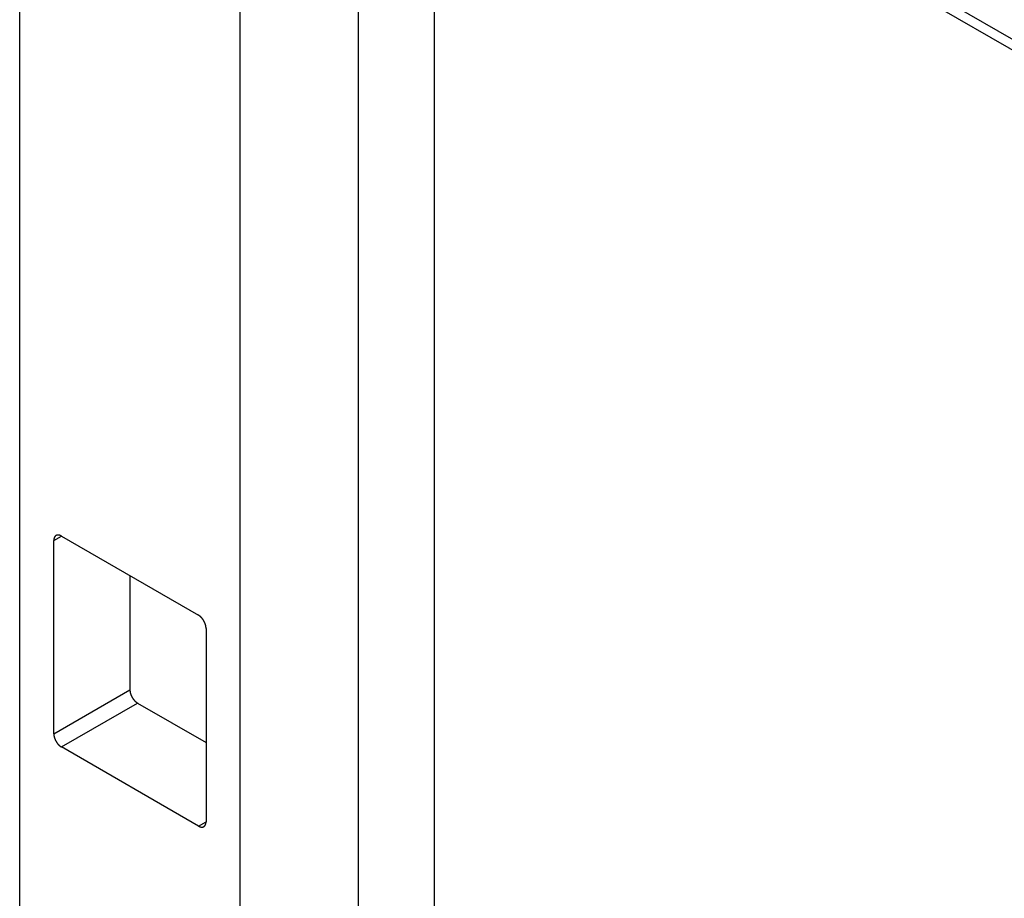
# Model space of a CAD drawing. Extents: x 0 to 9258, y 0 to 1124.
# Drawn here: x 801 to 835, y 297 to 328 of the extents above; entities that cross this region are included whole.
import ezdxf

# ---------------------------------------------------------------- set-up
doc = ezdxf.new("R2010")
doc.units = 0
doc.header["$LTSCALE"] = 3
doc.layers.add('VISIBLE__ISO_', color=7, linetype='CONTINUOUS')
doc.layers.add('VISIBLE_NARROW__ISO_', color=7, linetype='CONTINUOUS')

msp = doc.modelspace()

# ---------------------------------------------------------------- linework, layer by layer
at = {"layer": 'VISIBLE__ISO_'}
for p, q in [((812.0006, 339.9076), (962.4833, 253.0263)), ((812.4305, 339.6593), (812.4305, 268.8387)), ((815.0822, 270.3825), (815.0822, 338.1284)), ((800.637, 275.8205), (800.637, 335.6497)), ((808.3142, 270.9148), (808.3142, 333.6973)), ((801.8239, 302.6851), (801.8239, 309.4212)), ((802.0891, 309.5743), (806.8621, 306.8186)), ((804.4756, 308.1965), (804.4756, 304.216)), ((807.1272, 306.3593), (807.1272, 299.6232)), ((804.7407, 303.7568), (807.1272, 302.3789)), ((806.8621, 299.4701), (802.0891, 302.2258))]:
    msp.add_line(p, q, dxfattribs=at)
for points in [[(802.089, 309.574, 0), (802.086, 309.576, 0), (802.083, 309.578, 0), (802.079, 309.58, 0), (802.076, 309.581, 0), (802.073, 309.583, 0), (802.07, 309.585, 0), (802.066, 309.586, 0), (802.063, 309.588, 0), (802.06, 309.589, 0), (802.057, 309.591, 0), (802.053, 309.592, 0), (802.05, 309.593, 0), (802.047, 309.595, 0), (802.044, 309.596, 0), (802.041, 309.597, 0), (802.037, 309.598, 0), (802.034, 309.599, 0), (802.031, 309.6, 0), (802.028, 309.601, 0), (802.025, 309.602, 0), (802.022, 309.603, 0), (802.018, 309.604, 0), (802.015, 309.605, 0), (802.012, 309.606, 0), (802.009, 309.606, 0), (802.006, 309.607, 0), (802.003, 309.607, 0), (802, 309.608, 0), (801.997, 309.608, 0), (801.994, 309.609, 0), (801.991, 309.609, 0), (801.988, 309.61, 0), (801.985, 309.61, 0), (801.982, 309.61, 0), (801.979, 309.61, 0), (801.976, 309.61, 0), (801.973, 309.61, 0), (801.97, 309.61, 0), (801.967, 309.61, 0), (801.964, 309.61, 0), (801.961, 309.61, 0), (801.958, 309.61, 0), (801.956, 309.61, 0), (801.953, 309.609, 0), (801.95, 309.609, 0), (801.947, 309.609, 0), (801.944, 309.608, 0), (801.942, 309.608, 0), (801.939, 309.607, 0), (801.936, 309.607, 0), (801.934, 309.606, 0), (801.931, 309.605, 0), (801.929, 309.604, 0), (801.926, 309.604, 0), (801.923, 309.603, 0), (801.921, 309.602, 0), (801.918, 309.601, 0), (801.916, 309.6, 0), (801.913, 309.599, 0), (801.911, 309.598, 0), (801.909, 309.597, 0), (801.906, 309.595, 0), (801.904, 309.594, 0), (801.902, 309.593, 0), (801.899, 309.592, 0), (801.897, 309.59, 0), (801.895, 309.589, 0), (801.893, 309.587, 0), (801.89, 309.586, 0), (801.888, 309.584, 0), (801.886, 309.582, 0), (801.884, 309.581, 0), (801.882, 309.579, 0), (801.88, 309.577, 0), (801.878, 309.575, 0), (801.876, 309.573, 0), (801.874, 309.572, 0), (801.872, 309.57, 0), (801.87, 309.568, 0), (801.869, 309.566, 0), (801.867, 309.563, 0), (801.865, 309.561, 0), (801.863, 309.559, 0), (801.862, 309.557, 0), (801.86, 309.555, 0), (801.858, 309.552, 0), (801.857, 309.55, 0), (801.855, 309.547, 0), (801.854, 309.545, 0), (801.852, 309.543, 0), (801.851, 309.54, 0), (801.849, 309.537, 0), (801.848, 309.535, 0), (801.847, 309.532, 0), (801.845, 309.529, 0), (801.844, 309.527, 0), (801.843, 309.524, 0), (801.842, 309.521, 0), (801.841, 309.518, 0), (801.839, 309.515, 0), (801.838, 309.512, 0), (801.837, 309.51, 0), (801.836, 309.507, 0), (801.835, 309.503, 0), (801.834, 309.5, 0), (801.834, 309.497, 0), (801.833, 309.494, 0), (801.832, 309.491, 0), (801.831, 309.488, 0), (801.83, 309.485, 0), (801.83, 309.481, 0), (801.829, 309.478, 0), (801.828, 309.475, 0), (801.828, 309.471, 0), (801.827, 309.468, 0), (801.827, 309.464, 0), (801.826, 309.461, 0), (801.826, 309.458, 0), (801.826, 309.454, 0), (801.825, 309.45, 0), (801.825, 309.447, 0), (801.825, 309.443, 0), (801.824, 309.44, 0), (801.824, 309.436, 0), (801.824, 309.432, 0), (801.824, 309.429, 0), (801.824, 309.425, 0), (801.824, 309.421, 0)], [(807.127, 306.359, 0), (807.127, 306.363, 0), (807.127, 306.367, 0), (807.127, 306.371, 0), (807.127, 306.375, 0), (807.127, 306.378, 0), (807.127, 306.382, 0), (807.126, 306.386, 0), (807.126, 306.39, 0), (807.126, 306.394, 0), (807.125, 306.398, 0), (807.125, 306.402, 0), (807.124, 306.406, 0), (807.124, 306.41, 0), (807.123, 306.414, 0), (807.123, 306.418, 0), (807.122, 306.422, 0), (807.121, 306.426, 0), (807.121, 306.43, 0), (807.12, 306.434, 0), (807.119, 306.438, 0), (807.118, 306.442, 0), (807.118, 306.447, 0), (807.117, 306.451, 0), (807.116, 306.455, 0), (807.115, 306.459, 0), (807.114, 306.463, 0), (807.113, 306.467, 0), (807.112, 306.471, 0), (807.111, 306.476, 0), (807.109, 306.48, 0), (807.108, 306.484, 0), (807.107, 306.488, 0), (807.106, 306.492, 0), (807.104, 306.497, 0), (807.103, 306.501, 0), (807.102, 306.505, 0), (807.1, 306.509, 0), (807.099, 306.513, 0), (807.097, 306.518, 0), (807.096, 306.522, 0), (807.094, 306.526, 0), (807.093, 306.53, 0), (807.091, 306.534, 0), (807.09, 306.539, 0), (807.088, 306.543, 0), (807.086, 306.547, 0), (807.084, 306.551, 0), (807.083, 306.555, 0), (807.081, 306.559, 0), (807.079, 306.564, 0), (807.077, 306.568, 0), (807.075, 306.572, 0), (807.073, 306.576, 0), (807.071, 306.58, 0), (807.069, 306.584, 0), (807.067, 306.588, 0), (807.065, 306.592, 0), (807.063, 306.597, 0), (807.061, 306.601, 0), (807.059, 306.605, 0), (807.056, 306.609, 0), (807.054, 306.613, 0), (807.052, 306.617, 0), (807.05, 306.621, 0), (807.047, 306.625, 0), (807.045, 306.629, 0), (807.043, 306.633, 0), (807.04, 306.636, 0), (807.038, 306.64, 0), (807.035, 306.644, 0), (807.033, 306.648, 0), (807.03, 306.652, 0), (807.028, 306.656, 0), (807.025, 306.66, 0), (807.023, 306.663, 0), (807.02, 306.667, 0), (807.017, 306.671, 0), (807.015, 306.675, 0), (807.012, 306.678, 0), (807.009, 306.682, 0), (807.007, 306.686, 0), (807.004, 306.689, 0), (807.001, 306.693, 0), (806.998, 306.696, 0), (806.996, 306.7, 0), (806.993, 306.703, 0), (806.99, 306.707, 0), (806.987, 306.71, 0), (806.984, 306.714, 0), (806.981, 306.717, 0), (806.978, 306.72, 0), (806.975, 306.724, 0), (806.972, 306.727, 0), (806.97, 306.73, 0), (806.967, 306.734, 0), (806.964, 306.737, 0), (806.961, 306.74, 0), (806.957, 306.743, 0), (806.954, 306.746, 0), (806.951, 306.749, 0), (806.948, 306.752, 0), (806.945, 306.755, 0), (806.942, 306.758, 0), (806.939, 306.761, 0), (806.936, 306.764, 0), (806.933, 306.767, 0), (806.93, 306.769, 0), (806.926, 306.772, 0), (806.923, 306.775, 0), (806.92, 306.778, 0), (806.917, 306.78, 0), (806.914, 306.783, 0), (806.911, 306.785, 0), (806.907, 306.788, 0), (806.904, 306.79, 0), (806.901, 306.793, 0), (806.898, 306.795, 0), (806.895, 306.798, 0), (806.891, 306.8, 0), (806.888, 306.802, 0), (806.885, 306.804, 0), (806.882, 306.807, 0), (806.878, 306.809, 0), (806.875, 306.811, 0), (806.872, 306.813, 0), (806.869, 306.815, 0), (806.865, 306.817, 0), (806.862, 306.819, 0)], [(804.476, 304.216, 0), (804.476, 304.212, 0), (804.476, 304.208, 0), (804.476, 304.205, 0), (804.476, 304.201, 0), (804.476, 304.197, 0), (804.476, 304.193, 0), (804.477, 304.189, 0), (804.477, 304.185, 0), (804.477, 304.181, 0), (804.478, 304.177, 0), (804.478, 304.173, 0), (804.478, 304.169, 0), (804.479, 304.165, 0), (804.479, 304.161, 0), (804.48, 304.157, 0), (804.481, 304.153, 0), (804.481, 304.149, 0), (804.482, 304.145, 0), (804.483, 304.141, 0), (804.484, 304.137, 0), (804.484, 304.133, 0), (804.485, 304.129, 0), (804.486, 304.125, 0), (804.487, 304.121, 0), (804.488, 304.116, 0), (804.489, 304.112, 0), (804.49, 304.108, 0), (804.491, 304.104, 0), (804.492, 304.1, 0), (804.493, 304.096, 0), (804.495, 304.091, 0), (804.496, 304.087, 0), (804.497, 304.083, 0), (804.498, 304.079, 0), (804.5, 304.075, 0), (804.501, 304.07, 0), (804.502, 304.066, 0), (804.504, 304.062, 0), (804.505, 304.058, 0), (804.507, 304.054, 0), (804.508, 304.049, 0), (804.51, 304.045, 0), (804.512, 304.041, 0), (804.513, 304.037, 0), (804.515, 304.033, 0), (804.517, 304.028, 0), (804.518, 304.024, 0), (804.52, 304.02, 0), (804.522, 304.016, 0), (804.524, 304.012, 0), (804.526, 304.008, 0), (804.528, 304.004, 0), (804.53, 303.999, 0), (804.532, 303.995, 0), (804.534, 303.991, 0), (804.536, 303.987, 0), (804.538, 303.983, 0), (804.54, 303.979, 0), (804.542, 303.975, 0), (804.544, 303.971, 0), (804.546, 303.967, 0), (804.549, 303.963, 0), (804.551, 303.959, 0), (804.553, 303.955, 0), (804.556, 303.951, 0), (804.558, 303.947, 0), (804.56, 303.943, 0), (804.563, 303.939, 0), (804.565, 303.935, 0), (804.568, 303.931, 0), (804.57, 303.927, 0), (804.573, 303.923, 0), (804.575, 303.92, 0), (804.578, 303.916, 0), (804.58, 303.912, 0), (804.583, 303.908, 0), (804.585, 303.904, 0), (804.588, 303.901, 0), (804.591, 303.897, 0), (804.593, 303.893, 0), (804.596, 303.89, 0), (804.599, 303.886, 0), (804.602, 303.883, 0), (804.604, 303.879, 0), (804.607, 303.875, 0), (804.61, 303.872, 0), (804.613, 303.869, 0), (804.616, 303.865, 0), (804.619, 303.862, 0), (804.622, 303.858, 0), (804.624, 303.855, 0), (804.627, 303.852, 0), (804.63, 303.848, 0), (804.633, 303.845, 0), (804.636, 303.842, 0), (804.639, 303.839, 0), (804.642, 303.835, 0), (804.645, 303.832, 0), (804.648, 303.829, 0), (804.651, 303.826, 0), (804.654, 303.823, 0), (804.658, 303.82, 0), (804.661, 303.817, 0), (804.664, 303.814, 0), (804.667, 303.812, 0), (804.67, 303.809, 0), (804.673, 303.806, 0), (804.676, 303.803, 0), (804.679, 303.8, 0), (804.683, 303.798, 0), (804.686, 303.795, 0), (804.689, 303.793, 0), (804.692, 303.79, 0), (804.695, 303.787, 0), (804.699, 303.785, 0), (804.702, 303.783, 0), (804.705, 303.78, 0), (804.708, 303.778, 0), (804.712, 303.775, 0), (804.715, 303.773, 0), (804.718, 303.771, 0), (804.721, 303.769, 0), (804.724, 303.767, 0), (804.728, 303.765, 0), (804.731, 303.763, 0), (804.734, 303.761, 0), (804.737, 303.759, 0), (804.741, 303.757, 0)], [(801.824, 302.685, 0), (801.824, 302.681, 0), (801.824, 302.678, 0), (801.824, 302.674, 0), (801.824, 302.67, 0), (801.824, 302.666, 0), (801.825, 302.662, 0), (801.825, 302.658, 0), (801.825, 302.654, 0), (801.826, 302.65, 0), (801.826, 302.646, 0), (801.826, 302.643, 0), (801.827, 302.639, 0), (801.827, 302.635, 0), (801.828, 302.631, 0), (801.828, 302.626, 0), (801.829, 302.622, 0), (801.83, 302.618, 0), (801.83, 302.614, 0), (801.831, 302.61, 0), (801.832, 302.606, 0), (801.833, 302.602, 0), (801.834, 302.598, 0), (801.834, 302.594, 0), (801.835, 302.59, 0), (801.836, 302.585, 0), (801.837, 302.581, 0), (801.838, 302.577, 0), (801.839, 302.573, 0), (801.841, 302.569, 0), (801.842, 302.565, 0), (801.843, 302.56, 0), (801.844, 302.556, 0), (801.845, 302.552, 0), (801.847, 302.548, 0), (801.848, 302.544, 0), (801.849, 302.539, 0), (801.851, 302.535, 0), (801.852, 302.531, 0), (801.854, 302.527, 0), (801.855, 302.523, 0), (801.857, 302.518, 0), (801.858, 302.514, 0), (801.86, 302.51, 0), (801.862, 302.506, 0), (801.863, 302.502, 0), (801.865, 302.498, 0), (801.867, 302.493, 0), (801.869, 302.489, 0), (801.87, 302.485, 0), (801.872, 302.481, 0), (801.874, 302.477, 0), (801.876, 302.473, 0), (801.878, 302.468, 0), (801.88, 302.464, 0), (801.882, 302.46, 0), (801.884, 302.456, 0), (801.886, 302.452, 0), (801.888, 302.448, 0), (801.89, 302.444, 0), (801.893, 302.44, 0), (801.895, 302.436, 0), (801.897, 302.432, 0), (801.899, 302.428, 0), (801.902, 302.424, 0), (801.904, 302.42, 0), (801.906, 302.416, 0), (801.909, 302.412, 0), (801.911, 302.408, 0), (801.913, 302.404, 0), (801.916, 302.4, 0), (801.918, 302.396, 0), (801.921, 302.392, 0), (801.923, 302.389, 0), (801.926, 302.385, 0), (801.929, 302.381, 0), (801.931, 302.377, 0), (801.934, 302.374, 0), (801.936, 302.37, 0), (801.939, 302.366, 0), (801.942, 302.362, 0), (801.944, 302.359, 0), (801.947, 302.355, 0), (801.95, 302.352, 0), (801.953, 302.348, 0), (801.956, 302.345, 0), (801.958, 302.341, 0), (801.961, 302.338, 0), (801.964, 302.334, 0), (801.967, 302.331, 0), (801.97, 302.327, 0), (801.973, 302.324, 0), (801.976, 302.321, 0), (801.979, 302.317, 0), (801.982, 302.314, 0), (801.985, 302.311, 0), (801.988, 302.308, 0), (801.991, 302.305, 0), (801.994, 302.301, 0), (801.997, 302.298, 0), (802, 302.295, 0), (802.003, 302.292, 0), (802.006, 302.289, 0), (802.009, 302.286, 0), (802.012, 302.283, 0), (802.015, 302.281, 0), (802.018, 302.278, 0), (802.022, 302.275, 0), (802.025, 302.272, 0), (802.028, 302.269, 0), (802.031, 302.267, 0), (802.034, 302.264, 0), (802.037, 302.262, 0), (802.041, 302.259, 0), (802.044, 302.257, 0), (802.047, 302.254, 0), (802.05, 302.252, 0), (802.053, 302.249, 0), (802.057, 302.247, 0), (802.06, 302.245, 0), (802.063, 302.242, 0), (802.066, 302.24, 0), (802.07, 302.238, 0), (802.073, 302.236, 0), (802.076, 302.234, 0), (802.079, 302.232, 0), (802.083, 302.23, 0), (802.086, 302.228, 0), (802.089, 302.226, 0)], [(806.862, 299.47, 0), (806.865, 299.468, 0), (806.869, 299.466, 0), (806.872, 299.465, 0), (806.875, 299.463, 0), (806.878, 299.461, 0), (806.882, 299.46, 0), (806.885, 299.458, 0), (806.888, 299.457, 0), (806.891, 299.455, 0), (806.895, 299.454, 0), (806.898, 299.452, 0), (806.901, 299.451, 0), (806.904, 299.45, 0), (806.907, 299.448, 0), (806.911, 299.447, 0), (806.914, 299.446, 0), (806.917, 299.445, 0), (806.92, 299.444, 0), (806.923, 299.443, 0), (806.926, 299.442, 0), (806.93, 299.441, 0), (806.933, 299.44, 0), (806.936, 299.44, 0), (806.939, 299.439, 0), (806.942, 299.438, 0), (806.945, 299.438, 0), (806.948, 299.437, 0), (806.951, 299.436, 0), (806.954, 299.436, 0), (806.957, 299.436, 0), (806.961, 299.435, 0), (806.964, 299.435, 0), (806.967, 299.435, 0), (806.97, 299.434, 0), (806.972, 299.434, 0), (806.975, 299.434, 0), (806.978, 299.434, 0), (806.981, 299.434, 0), (806.984, 299.434, 0), (806.987, 299.434, 0), (806.99, 299.434, 0), (806.993, 299.434, 0), (806.996, 299.435, 0), (806.998, 299.435, 0), (807.001, 299.435, 0), (807.004, 299.436, 0), (807.007, 299.436, 0), (807.009, 299.437, 0), (807.012, 299.437, 0), (807.015, 299.438, 0), (807.017, 299.439, 0), (807.02, 299.439, 0), (807.023, 299.44, 0), (807.025, 299.441, 0), (807.028, 299.442, 0), (807.03, 299.443, 0), (807.033, 299.443, 0), (807.035, 299.444, 0), (807.038, 299.446, 0), (807.04, 299.447, 0), (807.043, 299.448, 0), (807.045, 299.449, 0), (807.047, 299.45, 0), (807.05, 299.452, 0), (807.052, 299.453, 0), (807.054, 299.454, 0), (807.056, 299.456, 0), (807.059, 299.457, 0), (807.061, 299.459, 0), (807.063, 299.46, 0), (807.065, 299.462, 0), (807.067, 299.464, 0), (807.069, 299.465, 0), (807.071, 299.467, 0), (807.073, 299.469, 0), (807.075, 299.471, 0), (807.077, 299.473, 0), (807.079, 299.475, 0), (807.081, 299.477, 0), (807.083, 299.479, 0), (807.084, 299.481, 0), (807.086, 299.483, 0), (807.088, 299.485, 0), (807.09, 299.488, 0), (807.091, 299.49, 0), (807.093, 299.492, 0), (807.094, 299.495, 0), (807.096, 299.497, 0), (807.097, 299.499, 0), (807.099, 299.502, 0), (807.1, 299.504, 0), (807.102, 299.507, 0), (807.103, 299.51, 0), (807.104, 299.512, 0), (807.106, 299.515, 0), (807.107, 299.518, 0), (807.108, 299.52, 0), (807.109, 299.523, 0), (807.111, 299.526, 0), (807.112, 299.529, 0), (807.113, 299.532, 0), (807.114, 299.535, 0), (807.115, 299.538, 0), (807.116, 299.541, 0), (807.117, 299.544, 0), (807.118, 299.547, 0), (807.118, 299.55, 0), (807.119, 299.553, 0), (807.12, 299.557, 0), (807.121, 299.56, 0), (807.121, 299.563, 0), (807.122, 299.566, 0), (807.123, 299.57, 0), (807.123, 299.573, 0), (807.124, 299.577, 0), (807.124, 299.58, 0), (807.125, 299.583, 0), (807.125, 299.587, 0), (807.126, 299.59, 0), (807.126, 299.594, 0), (807.126, 299.598, 0), (807.127, 299.601, 0), (807.127, 299.605, 0), (807.127, 299.608, 0), (807.127, 299.612, 0), (807.127, 299.616, 0), (807.127, 299.619, 0), (807.127, 299.623, 0)]]:
    msp.add_polyline3d(points, dxfattribs=at)
at = {"layer": 'VISIBLE_NARROW__ISO_'}
for p, q in [((811.7676, 340.4226), (962.7906, 253.2294)), ((801.8239, 309.4212), (802.0891, 309.5743)), ((801.8239, 302.6851), (804.4756, 304.216)), ((802.0891, 302.2258), (804.7407, 303.7568)), ((806.8621, 299.4701), (807.1272, 299.6232))]:
    msp.add_line(p, q, dxfattribs=at)

doc.saveas('drawing.dxf')
